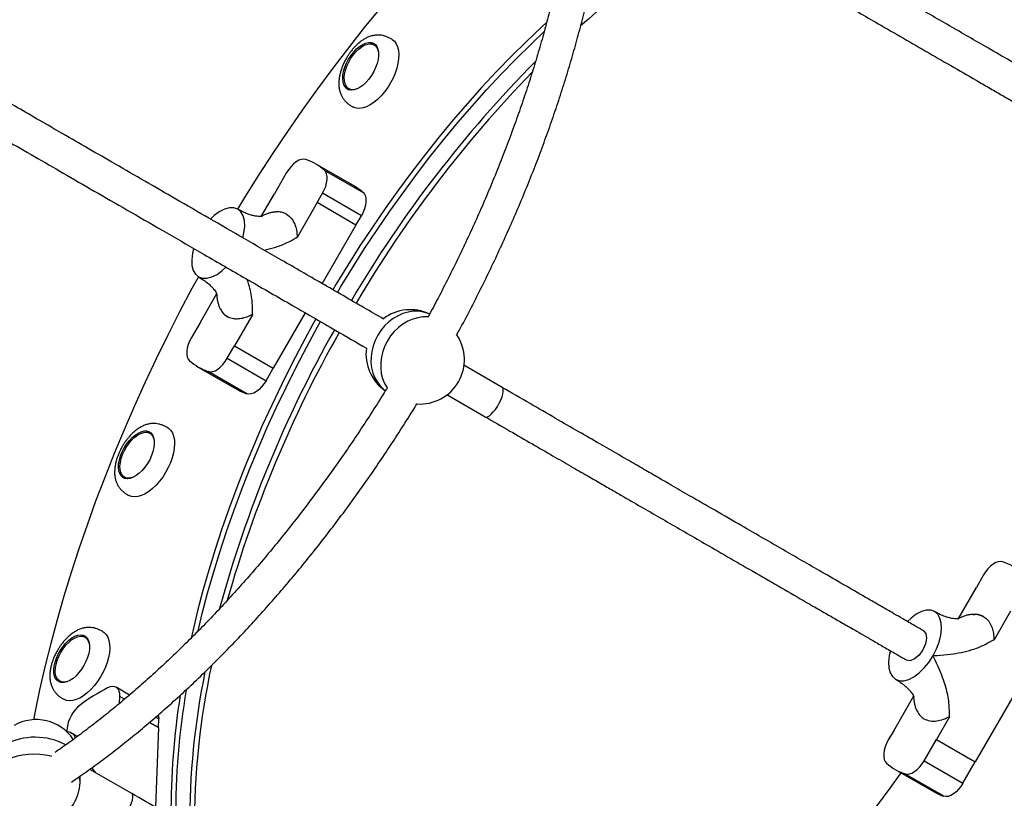
# Model space of a CAD drawing. Units: millimetres. Extents: x 278 to 911, y 147 to 690.
# Drawn here: x 620 to 667, y 356 to 393 of the extents above; entities that cross this region are included whole.
import ezdxf

# ---------------------------------------------------------------- set-up
doc = ezdxf.new("R2010")
doc.units = ezdxf.units.MM

msp = doc.modelspace()

# ---------------------------------------------------------------- linework, layer by layer
at = {"color": 7, "linetype": 'Continuous', "lineweight": 25}
for p, q in [((636.883, 391.658), (636.81, 391.701)), ((635.61, 389.622), (635.683, 389.58)), ((635.878, 385.008), (634.042, 386.068)), ((632.672, 385.656), (632.092, 384.65)), ((634.454, 385.776), (636.291, 384.716)), ((631.469, 383.572), (632.092, 384.65)), ((632.092, 384.65), (632.092, 384.65)), ((634.116, 384.236), (634.37, 384.675)), ((636.206, 383.615), (634.37, 384.675)), ((634.116, 384.236), (633.167, 382.592)), ((634.116, 384.236), (634.116, 384.236)), ((635.953, 383.176), (634.116, 384.236)), ((635.953, 383.176), (636.206, 383.615)), ((635.953, 383.176), (634.352, 380.404)), ((628.587, 378.58), (629.368, 379.932)), ((629.716, 378.96), (629.868, 378.837)), ((631.065, 378.951), (630.201, 377.455)), ((633.552, 379.019), (632.038, 376.395)), ((628.587, 378.58), (628.165, 377.848)), ((628.587, 378.58), (628.587, 378.58)), ((629.863, 376.868), (630.202, 377.455)), ((630.201, 377.455), (630.202, 377.455)), ((630.202, 377.455), (632.038, 376.395)), ((629.863, 376.868), (631.699, 375.808)), ((642.873, 375.485), (641.049, 376.538)), ((628.492, 376.455), (630.328, 375.395)), ((630.788, 375.185), (628.952, 376.245)), ((631.699, 375.808), (632.038, 376.395)), ((640.255, 375.149), (642.073, 374.099)), ((626.272, 373.278), (626.198, 373.321)), ((624.998, 371.242), (625.072, 371.2)), ((665.651, 366.615), (665.312, 366.028)), ((664.448, 364.532), (665.312, 366.028)), ((665.312, 366.028), (665.312, 366.028)), ((666.926, 364.903), (666.146, 363.551)), ((623.207, 363.63), (623.134, 363.672)), ((623.207, 363.63), (623.265, 363.587)), ((668.762, 363.843), (665.258, 357.773)), ((663.247, 362.771), (663.271, 362.813)), ((621.934, 361.594), (622.007, 361.551)), ((622.073, 361.522), (622.007, 361.551)), ((625.236, 360.936), (624.601, 361.303)), ((624.767, 360.543), (624.779, 360.862)), ((661.397, 359.247), (662.346, 360.891)), ((626.6, 359.396), (626.615, 359.802)), ((664.044, 359.911), (663.422, 358.833)), ((622.27, 359.289), (622.267, 359.199)), ((626.179, 359.639), (626.6, 359.396)), ((626.6, 359.396), (626.179, 359.639)), ((626.6, 359.396), (626.463, 355.622)), ((626.6, 359.396), (626.6, 359.396)), ((661.397, 359.247), (661.143, 358.808)), ((661.397, 359.247), (661.397, 359.247)), ((662.841, 357.828), (663.422, 358.833)), ((663.422, 358.833), (663.422, 358.833)), ((663.422, 358.833), (665.258, 357.773)), ((625.34, 356.271), (623.351, 357.419)), ((661.471, 357.415), (663.307, 356.355)), ((662.841, 357.828), (664.677, 356.767)), ((664.677, 356.767), (665.258, 357.773)), ((622.894, 356.797), (622.905, 357.102)), ((663.767, 356.144), (661.93, 357.204))]:
    msp.add_line(p, q, dxfattribs=at)
at = {"color": 8, "linetype": 'Continuous', "lineweight": 25}
for p, q in [((624.997, 360.736), (624.779, 360.862)), ((626.615, 359.802), (626.47, 359.886))]:
    msp.add_line(p, q, dxfattribs=at)
at = {"color": 7, "linetype": 'Continuous', "lineweight": 25, "flags": 128}
for points in [[(644.592, 401.17), (644.348, 400.957), (643.519, 400.212), (642.694, 399.443), (641.874, 398.651), (641.061, 397.837), (640.255, 397), (639.456, 396.143), (638.665, 395.265), (637.883, 394.368), (637.11, 393.452), (636.347, 392.517), (635.595, 391.565), (634.854, 390.596), (634.125, 389.612), (633.409, 388.612), (632.705, 387.598), (632.015, 386.57), (631.339, 385.529), (630.677, 384.477), (630.342, 383.93)], [(644.977, 392.774), (644.727, 392.543), (644.015, 391.865), (643.308, 391.164), (642.608, 390.44), (641.915, 389.696), (641.231, 388.932), (640.556, 388.148), (639.89, 387.345), (639.235, 386.524), (638.591, 385.686), (637.958, 384.833), (637.338, 383.964), (636.732, 383.081), (636.139, 382.184), (635.56, 381.276), (634.996, 380.356), (634.853, 380.116)], [(635.073, 379.989), (635.217, 380.228), (635.78, 381.148), (636.359, 382.057), (636.952, 382.953), (637.559, 383.837), (638.179, 384.705), (638.811, 385.559), (639.455, 386.397), (640.11, 387.217), (640.776, 388.02), (641.451, 388.804), (642.136, 389.569), (642.828, 390.313), (643.528, 391.036), (644.235, 391.738), (644.859, 392.334)], [(635.073, 379.989), (635.217, 380.228), (635.78, 381.148), (636.359, 382.057), (636.952, 382.953), (637.559, 383.837), (638.179, 384.705), (638.811, 385.559), (639.455, 386.397), (640.11, 387.217), (640.776, 388.02), (641.451, 388.804), (642.136, 389.569), (642.828, 390.313), (643.528, 391.036), (644.235, 391.738), (644.859, 392.334)], [(637.648, 391.967), (637.664, 391.958), (637.77, 391.87), (637.857, 391.753), (637.921, 391.609), (637.962, 391.441), (637.979, 391.252), (637.971, 391.046), (637.94, 390.826), (637.884, 390.597), (637.806, 390.364), (637.707, 390.131), (637.589, 389.902), (637.454, 389.683), (637.305, 389.476)], [(636.565, 390.083), (636.433, 389.929), (636.292, 389.797), (636.149, 389.691), (636.006, 389.613), (635.868, 389.566), (635.738, 389.551), (635.621, 389.568), (635.52, 389.618), (635.438, 389.698), (635.377, 389.807), (635.339, 389.94), (635.325, 390.096), (635.335, 390.268), (635.369, 390.452), (635.427, 390.642), (635.506, 390.834), (635.604, 391.021), (635.718, 391.199), (635.846, 391.362), (635.983, 391.505), (636.125, 391.625), (636.269, 391.717), (636.41, 391.78), (636.544, 391.811), (636.668, 391.81), (636.777, 391.776), (636.869, 391.711), (636.941, 391.616), (636.991, 391.495), (637.017, 391.35), (637.019, 391.185), (636.997, 391.007), (636.951, 390.819), (636.882, 390.627), (636.794, 390.437), (636.687, 390.253), (636.565, 390.083)], [(636.065, 389.641), (636.034, 389.628), (635.899, 389.585), (635.773, 389.575), (635.66, 389.598), (635.564, 389.654), (635.488, 389.74), (635.433, 389.854), (635.402, 389.993), (635.396, 390.151), (635.415, 390.326), (635.457, 390.51), (635.523, 390.7), (635.609, 390.888), (635.713, 391.069), (635.833, 391.238), (635.964, 391.389), (636.103, 391.518), (636.245, 391.621), (636.385, 391.695), (636.521, 391.738), (636.647, 391.748), (636.759, 391.724), (636.855, 391.669), (636.932, 391.583), (636.986, 391.469), (637.017, 391.33), (637.021, 391.297)], [(636.883, 391.658), (636.929, 391.627), (636.941, 391.616)], [(635.606, 389.573), (635.548, 389.634), (635.49, 389.736)], [(635.749, 389.551), (635.733, 389.556), (635.683, 389.58)], [(637.305, 389.476), (637.144, 389.287), (636.975, 389.119), (636.802, 388.975), (636.626, 388.859), (636.453, 388.771), (636.285, 388.715), (636.126, 388.69), (635.978, 388.698), (635.845, 388.739), (635.799, 388.763)], [(633.583, 386.279), (633.483, 386.296), (633.371, 386.283), (633.251, 386.24), (633.126, 386.168), (633.002, 386.07), (632.883, 385.949), (632.771, 385.81), (632.672, 385.656)], [(634.37, 384.675), (634.454, 384.838), (634.519, 385.004), (634.564, 385.168), (634.587, 385.325), (634.587, 385.468), (634.564, 385.594), (634.52, 385.698), (634.454, 385.776)], [(636.291, 384.716), (636.356, 384.638), (636.401, 384.534), (636.423, 384.408), (636.423, 384.265), (636.4, 384.108), (636.355, 383.944), (636.29, 383.778), (636.206, 383.615)], [(630.593, 382.575), (630.651, 382.804), (630.686, 383.108), (630.672, 383.382), (630.611, 383.614), (630.504, 383.798), (630.356, 383.924), (630.173, 383.989), (629.961, 383.99), (629.729, 383.927), (629.485, 383.801), (629.239, 383.62), (629.069, 383.454)], [(628.269, 382.069), (628.211, 381.839), (628.177, 381.535), (628.19, 381.262), (628.252, 381.029), (628.358, 380.846), (628.506, 380.72), (628.69, 380.654), (628.902, 380.654), (629.134, 380.717), (629.378, 380.842), (629.623, 381.024), (629.793, 381.189)], [(628.493, 380.728), (628.188, 380.165), (627.607, 379.066), (627.044, 377.96), (626.499, 376.849), (625.973, 375.732), (625.465, 374.612), (624.977, 373.488), (624.508, 372.362), (624.06, 371.235), (623.632, 370.107), (623.225, 368.979), (622.838, 367.853), (622.474, 366.73), (622.131, 365.609), (621.81, 364.493), (621.511, 363.381), (621.235, 362.276), (620.982, 361.177), (620.751, 360.085), (620.688, 359.768)], [(634.053, 378.73), (633.917, 378.485), (633.402, 377.537), (632.904, 376.582), (632.424, 375.62), (631.963, 374.653), (631.52, 373.682), (631.097, 372.707), (630.694, 371.731), (630.311, 370.753), (629.948, 369.775), (629.607, 368.798), (629.287, 367.823), (628.989, 366.851), (628.712, 365.883), (628.459, 364.921), (628.227, 363.964), (628.154, 363.639)], [(628.478, 363.968), (628.679, 364.794), (628.933, 365.756), (629.209, 366.724), (629.507, 367.696), (629.827, 368.671), (630.169, 369.648), (630.531, 370.625), (630.914, 371.603), (631.318, 372.58), (631.741, 373.555), (632.183, 374.526), (632.645, 375.493), (633.124, 376.455), (633.622, 377.41), (634.137, 378.358), (634.273, 378.603)], [(628.478, 363.968), (628.679, 364.794), (628.933, 365.756), (629.209, 366.724), (629.507, 367.696), (629.827, 368.671), (630.169, 369.648), (630.531, 370.625), (630.914, 371.603), (631.318, 372.58), (631.741, 373.555), (632.183, 374.526), (632.645, 375.493), (633.124, 376.455), (633.622, 377.41), (634.137, 378.358), (634.273, 378.603)], [(628.165, 377.848), (628.081, 377.685), (628.015, 377.519), (627.971, 377.355), (627.948, 377.198), (627.948, 377.055), (627.97, 376.929), (628.015, 376.826), (628.08, 376.748)], [(628.952, 376.245), (629.052, 376.227), (629.164, 376.24), (629.284, 376.283), (629.408, 376.355), (629.532, 376.453), (629.652, 376.574), (629.763, 376.714), (629.863, 376.868)], [(631.699, 375.808), (631.599, 375.654), (631.488, 375.514), (631.368, 375.393), (631.244, 375.295), (631.12, 375.223), (631, 375.18), (630.888, 375.167), (630.788, 375.185)], [(626.277, 372.263), (626.19, 372.072), (626.085, 371.888), (625.964, 371.716), (625.832, 371.561), (625.693, 371.427), (625.549, 371.319), (625.406, 371.238), (625.267, 371.188), (625.137, 371.171), (625.019, 371.186), (624.917, 371.233), (624.833, 371.31), (624.77, 371.417), (624.73, 371.549), (624.713, 371.702), (624.722, 371.873), (624.754, 372.056), (624.81, 372.246), (624.887, 372.438), (624.983, 372.626), (625.097, 372.805), (625.223, 372.969), (625.36, 373.114), (625.502, 373.236), (625.646, 373.331), (625.787, 373.396), (625.922, 373.43), (626.047, 373.431), (626.157, 373.4), (626.251, 373.338), (626.324, 373.245), (626.376, 373.126), (626.404, 372.983), (626.408, 372.82), (626.388, 372.642), (626.344, 372.455), (626.277, 372.263)], [(625.453, 371.262), (625.423, 371.248), (625.287, 371.205), (625.161, 371.196), (625.048, 371.219), (624.952, 371.274), (624.876, 371.36), (624.822, 371.474), (624.791, 371.613), (624.785, 371.772), (624.803, 371.946), (624.846, 372.131), (624.911, 372.32), (624.997, 372.508), (625.102, 372.689), (625.222, 372.858), (625.353, 373.009), (625.491, 373.138), (625.633, 373.241), (625.774, 373.315), (625.909, 373.358), (626.035, 373.368), (626.148, 373.345), (626.244, 373.289), (626.32, 373.203), (626.375, 373.089), (626.406, 372.951), (626.409, 372.917)], [(626.04, 373.367), (626.157, 373.368), (626.239, 373.349)], [(626.272, 373.278), (626.317, 373.247), (626.33, 373.236)], [(627.037, 373.587), (627.08, 373.559), (627.182, 373.464), (627.263, 373.34), (627.322, 373.19), (627.357, 373.016), (627.368, 372.822), (627.354, 372.612), (627.316, 372.39), (627.255, 372.16), (627.172, 371.926)], [(627.172, 371.926), (627.068, 371.694), (626.945, 371.467), (626.806, 371.25), (626.654, 371.048), (626.491, 370.863), (626.321, 370.701), (626.146, 370.564), (625.971, 370.454), (625.799, 370.374), (625.633, 370.326), (625.476, 370.309), (625.331, 370.326), (625.202, 370.374), (625.187, 370.383)], [(625.137, 371.171), (625.122, 371.176), (625.072, 371.2)], [(666.562, 367.238), (666.461, 367.256), (666.349, 367.243), (666.229, 367.2), (666.105, 367.128), (665.981, 367.03), (665.861, 366.909), (665.75, 366.769), (665.651, 366.615)], [(663.271, 362.813), (663.428, 363.124), (663.548, 363.442), (663.63, 363.764), (663.664, 364.068), (663.651, 364.341), (663.589, 364.574), (663.483, 364.758), (663.335, 364.884), (663.152, 364.949), (662.94, 364.949), (662.708, 364.886), (662.464, 364.761), (662.218, 364.579), (662.048, 364.414)], [(623.973, 363.938), (624.03, 363.9), (624.129, 363.801), (624.207, 363.674), (624.263, 363.52), (624.295, 363.344), (624.303, 363.148), (624.286, 362.936), (624.246, 362.712)], [(623.306, 362.908), (623.252, 362.718), (623.175, 362.526), (623.079, 362.338), (622.967, 362.159), (622.841, 361.994), (622.705, 361.848), (622.563, 361.725), (622.419, 361.629), (622.277, 361.563), (622.142, 361.527), (622.017, 361.525), (621.905, 361.554), (621.811, 361.616), (621.737, 361.707), (621.684, 361.825), (621.655, 361.968), (621.65, 362.13), (621.669, 362.307), (621.712, 362.494), (621.778, 362.686), (621.864, 362.876), (621.969, 363.061), (622.089, 363.234), (622.22, 363.39), (622.36, 363.524), (622.503, 363.634), (622.647, 363.716), (622.786, 363.767), (622.916, 363.786), (623.035, 363.772), (623.138, 363.727), (623.223, 363.65), (623.286, 363.545), (623.328, 363.414), (623.345, 363.261), (623.338, 363.091), (623.306, 362.908)], [(622.389, 361.613), (622.289, 361.574), (622.158, 361.547), (622.038, 361.554), (621.934, 361.594), (621.847, 361.665), (621.782, 361.765), (621.739, 361.892), (621.72, 362.041), (621.726, 362.208), (621.757, 362.388), (621.811, 362.576), (621.887, 362.765), (621.983, 362.951), (622.096, 363.126), (622.221, 363.287), (622.357, 363.428), (622.497, 363.544), (622.639, 363.633), (622.778, 363.692), (622.909, 363.718), (623.029, 363.711), (623.134, 363.672), (623.22, 363.601), (623.286, 363.501), (623.329, 363.374), (623.345, 363.268)], [(661.248, 363.029), (661.19, 362.799), (661.156, 362.495), (661.169, 362.222), (661.231, 361.989), (661.337, 361.806), (661.485, 361.679), (661.668, 361.614), (661.88, 361.614), (662.112, 361.677), (662.356, 361.802), (662.602, 361.984), (662.84, 362.216), (663.056, 362.479), (663.247, 362.771)], [(624.246, 362.712), (624.181, 362.482), (624.095, 362.248), (623.989, 362.016), (623.864, 361.79), (623.723, 361.575), (623.569, 361.375), (623.405, 361.193), (623.234, 361.034), (623.06, 360.9), (622.885, 360.794), (622.713, 360.717), (622.548, 360.673), (622.393, 360.661), (622.25, 360.681), (622.123, 360.734), (622.123, 360.734)], [(624.779, 360.862), (624.773, 361.001), (624.744, 361.121), (624.694, 361.218), (624.623, 361.288), (624.535, 361.33), (624.432, 361.342), (624.318, 361.323), (624.197, 361.275)], [(626.599, 359.998), (626.609, 359.941), (626.615, 359.802)], [(661.143, 358.808), (661.06, 358.645), (660.994, 358.479), (660.949, 358.315), (660.926, 358.158), (660.926, 358.015), (660.949, 357.889), (660.994, 357.786), (661.059, 357.708)], [(661.93, 357.204), (662.031, 357.187), (662.143, 357.2), (662.263, 357.243), (662.387, 357.315), (662.511, 357.413), (662.631, 357.534), (662.742, 357.674), (662.841, 357.828)], [(651.108, 345.999), (651.563, 346.347), (652.292, 346.928), (653.018, 347.534), (653.74, 348.165), (654.458, 348.82), (655.171, 349.498), (655.878, 350.199), (656.578, 350.923), (657.27, 351.667), (657.954, 352.431), (658.63, 353.216), (659.295, 354.018), (659.951, 354.839), (660.595, 355.677), (661.227, 356.53), (661.747, 357.256)], [(664.677, 356.767), (664.578, 356.614), (664.467, 356.474), (664.347, 356.353), (664.223, 356.255), (664.099, 356.183), (663.979, 356.14), (663.867, 356.127), (663.767, 356.144)]]:
    msp.add_lwpolyline(points, dxfattribs=at)
at = {"color": 8, "linetype": 'Continuous', "lineweight": 25, "flags": 128}
for points in [[(639.435, 378.962), (639.365, 378.991), (639.14, 379.058), (638.905, 379.092), (638.664, 379.092), (638.419, 379.056), (638.177, 378.987), (637.941, 378.885), (637.715, 378.752), (637.502, 378.59), (637.307, 378.402), (637.133, 378.192), (636.983, 377.962), (636.859, 377.717), (636.764, 377.461), (636.699, 377.198), (636.665, 376.933), (636.663, 376.671), (636.692, 376.415), (636.753, 376.171), (636.845, 375.942), (636.965, 375.732), (637.112, 375.545), (637.283, 375.384), (637.343, 375.339)], [(639.397, 378.825), (639.364, 378.827), (639.122, 378.827), (638.878, 378.791), (638.636, 378.722), (638.4, 378.62), (638.174, 378.487), (637.961, 378.325), (637.766, 378.137), (637.592, 377.927), (637.442, 377.697), (637.318, 377.452), (637.223, 377.196), (637.158, 376.933), (637.124, 376.668), (637.121, 376.406), (637.151, 376.15), (637.212, 375.906), (637.304, 375.677), (637.424, 375.467), (637.443, 375.439)], [(642.073, 374.099), (642.113, 374.088), (642.181, 374.102), (642.263, 374.149), (642.355, 374.225), (642.452, 374.328), (642.55, 374.453), (642.645, 374.593), (642.731, 374.743), (642.806, 374.895), (642.864, 375.042), (642.905, 375.178), (642.925, 375.296), (642.924, 375.39), (642.903, 375.456), (642.873, 375.485)], [(662.81, 363.974), (662.92, 363.84), (662.952, 363.622), (662.902, 363.351), (662.777, 363.07), (662.596, 362.821), (662.387, 362.642), (662.181, 362.56), (662.01, 362.589), (662.01, 362.589)], [(621.556, 358.029), (621.521, 358.038), (621.257, 358.091), (620.986, 358.123), (620.712, 358.134), (620.438, 358.123), (620.172, 358.09), (619.915, 358.037), (619.674, 357.964), (619.452, 357.872), (619.253, 357.763), (619.08, 357.639), (618.937, 357.502), (618.825, 357.354), (618.748, 357.198), (618.705, 357.036), (618.697, 356.949)], [(624.54, 354.885), (624.58, 354.874), (624.648, 354.888), (624.73, 354.934), (624.822, 355.011), (624.919, 355.114), (625.017, 355.238), (625.112, 355.379), (625.198, 355.528), (625.273, 355.681), (625.332, 355.828), (625.372, 355.964), (625.392, 356.081), (625.392, 356.175), (625.37, 356.241), (625.34, 356.271)]]:
    msp.add_lwpolyline(points, dxfattribs=at)
at = {"color": 7, "linetype": 'Continuous', "lineweight": 25}
for centre, radius, start, end in [((671.048, 365.52), 36.491, 119.7881, 132.1032), ((636.71, 391.306), 0.445, 71.6035, 97.5345), ((685.561, 350.222), 57.846, 135.29592, 149.47071), ((685.963, 349.973), 58.064, 135.87233, 149.458), ((632.692, 383.728), 2.702, 49.2671, 70.733), ((634.521, 382.66), 2.712, 49.2833, 59.9735), ((638.525, 377.071), 2.1, 64.3199, 127.4128), ((684.987, 349.889), 57.515, 150.48809, 164.73718), ((685.71, 349.54), 58.062, 150.54234, 164.13453), ((638.984, 376.806), 2.1, 265.9562, 33.8361), ((638.525, 377.071), 2.1, 172.5515, 235.6873), ((629.843, 378.795), 2.702, 229.2669, 250.7332), ((631.683, 377.745), 2.712, 240.0267, 250.7174), ((625.289, 371.526), 0.444, 202.4375, 228.4218), ((665.67, 364.688), 2.702, 49.2671, 70.7328), ((623.035, 363.292), 0.431, 71.162, 97.9768), ((664.601, 354.701), 36.302, 167.8552, 180.2267), ((622.208, 361.865), 0.425, 201.836, 229.0261), ((664.113, 354.84), 36.033, 168.4946, 180.2537), ((628.435, 353.084), 9.222, 117.354, 126.8059), ((662.496, 355.272), 35.077, 170.2944, 180.3542), ((661.443, 355.454), 34.246, 170.7998, 180.4424), ((623.943, 359.144), 1.679, 127.9832, 175.0422), ((620.824, 357.673), 2.1, 33.5255, 120.032), ((622.253, 358.728), 0.47, 23.2547, 90.7283), ((662.822, 359.755), 2.702, 229.2676, 250.7325), ((620.795, 356.873), 2.1, 240, 357.92), ((664.662, 358.704), 2.712, 240.0268, 250.7172)]:
    msp.add_arc(centre, radius, start, end, dxfattribs=at)
at = {"color": 8, "linetype": 'Continuous', "lineweight": 25}
for centre, radius, start, end in [((620.765, 355.809), 3.13, 62.2332, 117.4587), ((622.109, 356.823), 0.785, 358.1135, 17.5103)]:
    msp.add_arc(centre, radius, start, end, dxfattribs=at)
at = {"color": 7, "linetype": 'Continuous', "lineweight": 25}
for points, knots in [([(646.442, 401.052), (646.433, 400.923), (646.401, 400.502), (646.324, 399.776), (646.214, 398.876), (646.082, 397.965), (645.93, 397.044), (645.757, 396.114), (645.563, 395.176), (645.348, 394.23), (645.114, 393.278), (644.859, 392.319), (644.585, 391.356), (644.291, 390.389), (643.977, 389.418), (643.645, 388.445), (643.293, 387.47), (642.923, 386.495), (642.535, 385.52), (642.129, 384.545), (641.705, 383.573), (641.264, 382.603), (640.806, 381.637), (640.331, 380.675), (639.859, 379.752), (639.538, 379.152), (639.386, 378.869)], [0, 0, 0, 0, 0.018997, 0.061754, 0.104522, 0.147299, 0.190087, 0.232885, 0.275693, 0.31851, 0.361337, 0.404172, 0.447016, 0.489868, 0.532728, 0.575595, 0.618468, 0.661347, 0.704231, 0.74712, 0.790014, 0.832912, 0.875813, 0.918716, 0.961622, 1, 1, 1, 1]), ([(640.716, 377.967), (640.757, 378.041), (640.974, 378.436), (641.353, 379.159), (641.851, 380.135), (642.332, 381.117), (642.796, 382.104), (643.243, 383.094), (643.673, 384.088), (644.085, 385.083), (644.478, 386.08), (644.854, 387.077), (645.21, 388.074), (645.548, 389.07), (645.866, 390.064), (646.164, 391.056), (646.443, 392.044), (646.701, 393.027), (646.939, 394.006), (647.157, 394.979), (647.354, 395.945), (647.53, 396.904), (647.684, 397.854), (647.818, 398.796), (647.929, 399.727), (648.007, 400.492), (648.039, 400.942), (648.05, 401.089)], [0, 0, 0, 0, 0.009692, 0.051805, 0.09392, 0.136036, 0.178155, 0.220276, 0.2624, 0.304528, 0.34666, 0.388797, 0.430939, 0.473086, 0.51524, 0.557401, 0.599569, 0.641744, 0.683928, 0.72612, 0.768322, 0.810533, 0.852753, 0.894984, 0.937225, 0.979476, 1, 1, 1, 1]), ([(670.684, 388.766), (670.625, 388.799), (670.49, 388.878), (670.256, 389.013), (669.989, 389.167), (669.661, 389.356), (669.31, 389.559), (668.866, 389.815), (668.372, 390.1), (667.652, 390.516), (666.776, 391.022), (665.482, 391.769), (663.918, 392.672), (662.271, 393.622), (660.837, 394.45), (659.867, 395.011), (659.179, 395.408), (658.731, 395.666), (658.242, 395.949), (657.668, 396.28), (656.992, 396.67), (656.211, 397.121), (655.326, 397.633), (654.334, 398.205), (653.235, 398.84), (652.026, 399.537), (651.185, 400.023), (650.747, 400.276)], [0, 0, 0, 0, 0.009533, 0.021999, 0.036037, 0.050497, 0.071864, 0.089266, 0.117432, 0.146314, 0.197534, 0.248973, 0.34042, 0.431902, 0.495706, 0.555404, 0.57751, 0.598824, 0.622594, 0.651029, 0.684983, 0.724055, 0.76837, 0.818044, 0.873172, 0.933817, 1, 1, 1, 1]), ([(649.947, 398.891), (650.334, 398.667), (651.075, 398.239), (652.138, 397.625), (653.1, 397.07), (653.963, 396.572), (654.724, 396.132), (655.387, 395.75), (655.96, 395.419), (656.479, 395.119), (657.417, 394.578), (658.812, 393.772), (660.84, 392.601), (663.059, 391.32), (664.754, 390.342), (665.749, 389.767), (666.045, 389.596), (666.339, 389.427), (666.629, 389.259), (666.915, 389.094), (667.213, 388.922), (667.558, 388.722), (667.973, 388.483), (668.448, 388.209), (668.877, 387.961), (669.232, 387.756), (669.49, 387.607), (669.707, 387.482), (669.831, 387.41), (669.884, 387.38)], [0, 0, 0, 0, 0.0584449, 0.1117837, 0.160046, 0.2032927, 0.2416049, 0.274521, 0.3028631, 0.3276817, 0.3525202, 0.4436082, 0.5371318, 0.6565676, 0.7762206, 0.7910976, 0.8059042, 0.8206006, 0.8351447, 0.8494915, 0.863594, 0.8799835, 0.9013786, 0.9259605, 0.9517221, 0.9663959, 0.9798744, 0.9913706, 1, 1, 1, 1]), ([(637.259, 378.726), (636.953, 378.903), (635.978, 379.466), (634.369, 380.395), (632.476, 381.487), (630.695, 382.516), (629.026, 383.479), (627.459, 384.384), (625.983, 385.237), (624.598, 386.036), (623.302, 386.784), (622.101, 387.478), (620.991, 388.118), (619.968, 388.709), (619.026, 389.253), (617.522, 390.121), (615.846, 391.089), (614.471, 391.883), (613.987, 392.162)], [0, 0, 0, 0, 0.038592, 0.123097, 0.203635, 0.278697, 0.349656, 0.416492, 0.479224, 0.539051, 0.594776, 0.646567, 0.69458, 0.738954, 0.77982, 0.817626, 0.935802, 1, 1, 1, 1]), ([(637.649, 391.967), (637.604, 391.992), (637.514, 392.041), (637.374, 392.099), (637.231, 392.141), (637.084, 392.165), (636.929, 392.168), (636.766, 392.147), (636.598, 392.099), (636.432, 392.025), (636.271, 391.93), (636.119, 391.817), (635.978, 391.692), (635.852, 391.561), (635.748, 391.437), (635.657, 391.317), (635.576, 391.199), (635.526, 391.113), (635.5, 391.071)], [0, 0, 0, 0, 0.054088, 0.106757, 0.159531, 0.215606, 0.278132, 0.348323, 0.423776, 0.50049, 0.576119, 0.650132, 0.721878, 0.789205, 0.849899, 0.896032, 0.948393, 1, 1, 1, 1]), ([(635.5, 391.071), (635.462, 391.001), (635.408, 390.903), (635.34, 390.753), (635.288, 390.624), (635.236, 390.469), (635.193, 390.308), (635.161, 390.141), (635.142, 389.973), (635.14, 389.807), (635.154, 389.644), (635.187, 389.488), (635.239, 389.341), (635.309, 389.207), (635.396, 389.087), (635.497, 388.979), (635.612, 388.883), (635.715, 388.812), (635.779, 388.774), (635.799, 388.762)], [0, 0, 0, 0, 0.083087, 0.117155, 0.17344, 0.231557, 0.293606, 0.358013, 0.424186, 0.491611, 0.559822, 0.628024, 0.694681, 0.757756, 0.815849, 0.869679, 0.92181, 0.975682, 1, 1, 1, 1]), ([(613.193, 390.773), (613.251, 390.74), (613.596, 390.541), (614.253, 390.161), (615.191, 389.62), (616.206, 389.034), (617.284, 388.411), (618.426, 387.752), (619.633, 387.055), (620.924, 386.309), (622.305, 385.512), (623.78, 384.661), (625.353, 383.753), (627.027, 382.786), (628.833, 381.743), (630.774, 380.623), (632.851, 379.424), (634.757, 378.323), (635.972, 377.622), (636.458, 377.341)], [0, 0, 0, 0, 0.007708, 0.045751, 0.086979, 0.131503, 0.17945, 0.228534, 0.28099, 0.336959, 0.396593, 0.460057, 0.527528, 0.59911, 0.674803, 0.75847, 0.846491, 0.938623, 1, 1, 1, 1]), ([(631.505, 383.586), (631.504, 383.586), (631.501, 383.585), (631.438, 383.578), (631.331, 383.578), (631.174, 383.597), (630.999, 383.639), (630.803, 383.705), (630.591, 383.795), (630.439, 383.879), (630.356, 383.924)], [0, 0, 0, 0, 0.0861, 0.19835, 0.31048, 0.426677, 0.570936, 0.689863, 0.831288, 1, 1, 1, 1]), ([(632.667, 383.687), (632.588, 383.723), (632.437, 383.791), (632.201, 383.802), (632, 383.778), (631.836, 383.738), (631.699, 383.69), (631.59, 383.643), (631.53, 383.613), (631.5, 383.598), (631.496, 383.596)], [0, 0, 0, 0, 0.247568, 0.474439, 0.615646, 0.749486, 0.872251, 0.942838, 0.993492, 1, 1, 1, 1]), ([(632.667, 383.687), (632.747, 383.629), (632.905, 383.515), (633.054, 383.244), (633.147, 382.937), (633.16, 382.707), (633.167, 382.592)], [0, 0, 0, 0, 0.271961, 0.543992, 0.772576, 1, 1, 1, 1]), ([(631.606, 381.99), (631.767, 382.026), (632.113, 382.103), (632.547, 382.267), (632.849, 382.42), (632.992, 382.503), (633.061, 382.543), (633.102, 382.567), (633.127, 382.58), (633.145, 382.588), (633.157, 382.592), (633.164, 382.592), (633.166, 382.592), (633.167, 382.591)], [0, 0, 0, 0, 0.30196, 0.647638, 0.823135, 0.894314, 0.93589, 0.960935, 0.976328, 0.985941, 0.995604, 0.998434, 1, 1, 1, 1]), ([(628.507, 380.719), (628.601, 380.662), (628.771, 380.558), (628.974, 380.398), (629.117, 380.263), (629.216, 380.151), (629.292, 380.048), (629.343, 379.963), (629.371, 379.901), (629.372, 379.896), (629.373, 379.894)], [0, 0, 0, 0, 0.19934, 0.35987, 0.489566, 0.594425, 0.683892, 0.794376, 0.90585, 1, 1, 1, 1]), ([(631.066, 378.952), (631.065, 378.953), (631.062, 378.955), (631.057, 378.968), (631.053, 379.021), (631.058, 379.235), (631.045, 379.569), (630.98, 379.981), (630.901, 380.318), (630.831, 380.522), (630.802, 380.607)], [0, 0, 0, 0, 0.002588, 0.007025, 0.024863, 0.095376, 0.377324, 0.606491, 0.835766, 1, 1, 1, 1]), ([(629.361, 379.899), (629.361, 379.895), (629.362, 379.879), (629.364, 379.833), (629.37, 379.757), (629.386, 379.64), (629.415, 379.5), (629.465, 379.341), (629.547, 379.165), (629.627, 379.029), (629.702, 378.971), (629.716, 378.96)], [0, 0, 0, 0, 0.0081828, 0.0320255, 0.0961615, 0.1844556, 0.3361086, 0.4988893, 0.6688076, 0.9384515, 1, 1, 1, 1]), ([(631.065, 378.952), (631.06, 378.949), (631.032, 378.933), (630.913, 378.871), (630.712, 378.787), (630.454, 378.727), (630.199, 378.719), (629.963, 378.78), (629.795, 378.865), (629.726, 378.947), (629.713, 378.963)], [0, 0, 0, 0, 0.0104868, 0.0524329, 0.2206288, 0.3906488, 0.5606637, 0.7567357, 0.9528306, 1, 1, 1, 1]), ([(637.398, 375.428), (637.319, 375.299), (637.054, 374.865), (636.587, 374.134), (635.997, 373.236), (635.395, 372.351), (634.781, 371.478), (634.156, 370.618), (633.52, 369.772), (632.874, 368.941), (632.218, 368.125), (631.554, 367.325), (630.881, 366.542), (630.201, 365.777), (629.513, 365.03), (628.819, 364.301), (628.119, 363.592), (627.413, 362.903), (626.703, 362.234), (625.989, 361.587), (625.272, 360.961), (624.551, 360.358), (623.829, 359.777), (623.105, 359.22), (622.401, 358.699), (621.937, 358.377), (621.716, 358.222)], [0, 0, 0, 0, 0.017945, 0.060853, 0.103759, 0.146664, 0.189566, 0.232465, 0.27536, 0.318251, 0.361137, 0.404018, 0.446893, 0.489762, 0.532623, 0.575477, 0.618324, 0.661162, 0.703991, 0.74681, 0.78962, 0.832419, 0.875208, 0.917985, 0.960752, 1, 1, 1, 1]), ([(662.81, 363.974), (662.751, 364.008), (662.616, 364.086), (662.382, 364.221), (662.115, 364.376), (661.787, 364.565), (661.436, 364.768), (660.992, 365.024), (660.498, 365.309), (659.778, 365.725), (658.902, 366.231), (657.608, 366.978), (656.044, 367.881), (654.398, 368.831), (652.964, 369.659), (651.993, 370.22), (651.305, 370.616), (650.858, 370.875), (650.368, 371.158), (649.794, 371.489), (649.118, 371.879), (648.337, 372.33), (647.452, 372.841), (646.46, 373.414), (645.361, 374.049), (644.153, 374.746), (643.312, 375.232), (642.873, 375.485)], [0, 0, 0, 0, 0.009533, 0.021999, 0.036037, 0.050497, 0.071864, 0.089266, 0.117432, 0.146314, 0.197534, 0.248973, 0.34042, 0.431902, 0.495706, 0.555404, 0.57751, 0.598824, 0.622593, 0.651029, 0.684983, 0.724055, 0.76837, 0.818044, 0.873172, 0.933817, 1, 1, 1, 1]), ([(622.488, 356.814), (622.575, 356.873), (622.914, 357.101), (623.503, 357.524), (624.255, 358.083), (625.004, 358.666), (625.75, 359.272), (626.493, 359.901), (627.232, 360.552), (627.967, 361.224), (628.696, 361.917), (629.419, 362.63), (630.137, 363.362), (630.847, 364.114), (631.55, 364.884), (632.245, 365.672), (632.932, 366.477), (633.609, 367.299), (634.277, 368.136), (634.935, 368.989), (635.582, 369.856), (636.217, 370.737), (636.841, 371.63), (637.453, 372.536), (638.052, 373.454), (638.513, 374.18), (638.77, 374.603), (638.836, 374.712)], [0, 0, 0, 0, 0.014735, 0.057016, 0.099288, 0.141551, 0.183804, 0.226049, 0.268284, 0.31051, 0.352727, 0.394936, 0.437138, 0.479331, 0.521518, 0.563698, 0.605872, 0.64804, 0.690203, 0.732362, 0.774516, 0.816667, 0.858814, 0.900959, 0.943102, 0.985244, 1, 1, 1, 1]), ([(627.037, 373.587), (626.992, 373.612), (626.902, 373.661), (626.762, 373.719), (626.62, 373.761), (626.473, 373.785), (626.318, 373.788), (626.154, 373.767), (625.987, 373.719), (625.82, 373.646), (625.66, 373.55), (625.508, 373.438), (625.367, 373.312), (625.24, 373.181), (625.136, 373.057), (625.046, 372.937), (624.965, 372.819), (624.914, 372.734), (624.889, 372.691)], [0, 0, 0, 0, 0.054089, 0.106758, 0.159532, 0.215605, 0.278132, 0.348324, 0.423776, 0.500491, 0.576117, 0.650133, 0.721879, 0.789205, 0.849899, 0.896032, 0.948392, 1, 1, 1, 1]), ([(642.073, 374.099), (642.46, 373.876), (643.202, 373.448), (644.264, 372.834), (645.226, 372.279), (646.089, 371.78), (646.851, 371.341), (647.513, 370.958), (648.086, 370.628), (648.605, 370.328), (649.543, 369.787), (650.938, 368.981), (652.966, 367.81), (655.185, 366.529), (656.88, 365.55), (657.876, 364.976), (658.171, 364.805), (658.465, 364.635), (658.755, 364.468), (659.041, 364.303), (659.34, 364.13), (659.685, 363.931), (660.099, 363.692), (660.574, 363.418), (661.004, 363.17), (661.358, 362.965), (661.616, 362.816), (661.834, 362.691), (661.957, 362.619), (662.01, 362.589)], [0, 0, 0, 0, 0.058445, 0.111784, 0.160046, 0.203293, 0.241605, 0.274521, 0.302863, 0.327682, 0.35252, 0.443608, 0.537132, 0.656568, 0.776221, 0.791098, 0.805904, 0.820601, 0.835145, 0.849492, 0.863594, 0.879983, 0.901379, 0.92596, 0.951722, 0.966396, 0.979874, 0.991371, 1, 1, 1, 1]), ([(624.889, 372.691), (624.85, 372.622), (624.797, 372.523), (624.729, 372.374), (624.676, 372.244), (624.624, 372.09), (624.581, 371.928), (624.549, 371.762), (624.531, 371.594), (624.528, 371.427), (624.542, 371.264), (624.575, 371.108), (624.627, 370.961), (624.698, 370.827), (624.784, 370.707), (624.885, 370.6), (625, 370.503), (625.103, 370.432), (625.167, 370.394), (625.187, 370.383)], [0, 0, 0, 0, 0.0830866, 0.1171542, 0.1734392, 0.2315557, 0.2936044, 0.3580123, 0.4241846, 0.4916096, 0.5598217, 0.6280229, 0.6946791, 0.7577551, 0.8158476, 0.869677, 0.9218081, 0.9756807, 1, 1, 1, 1]), ([(664.485, 364.546), (664.486, 364.546), (664.496, 364.549), (664.455, 364.54), (664.362, 364.536), (664.231, 364.546), (664.104, 364.569), (664.005, 364.593), (663.912, 364.621), (663.816, 364.654), (663.694, 364.702), (663.529, 364.776), (663.405, 364.845), (663.335, 364.884)], [0, 0, 0, 0, 0.01591, 0.138391, 0.267082, 0.404879, 0.49088, 0.561992, 0.617147, 0.671271, 0.750219, 0.857921, 1, 1, 1, 1]), ([(665.27, 364.745), (665.221, 364.75), (665.118, 364.76), (664.948, 364.731), (664.78, 364.687), (664.643, 364.636), (664.537, 364.587), (664.482, 364.56), (664.457, 364.546), (664.456, 364.546)], [0, 0, 0, 0, 0.202319, 0.42737, 0.639915, 0.827116, 0.92904, 0.998516, 1, 1, 1, 1]), ([(665.169, 364.75), (665.212, 364.753), (665.349, 364.761), (665.552, 364.704), (665.768, 364.578), (665.94, 364.381), (666.058, 364.134), (666.128, 363.856), (666.14, 363.653), (666.146, 363.551)], [0, 0, 0, 0, 0.074612, 0.235667, 0.396746, 0.559294, 0.721839, 0.860917, 1, 1, 1, 1]), ([(665.646, 364.647), (665.564, 364.687), (665.45, 364.744), (665.31, 364.745), (665.27, 364.745)], [0, 0, 0, 0, 0.712395, 1, 1, 1, 1]), ([(623.973, 363.938), (623.927, 363.963), (623.838, 364.012), (623.697, 364.07), (623.555, 364.112), (623.408, 364.136), (623.253, 364.139), (623.09, 364.118), (622.922, 364.07), (622.756, 363.997), (622.595, 363.901), (622.443, 363.789), (622.302, 363.663), (622.176, 363.532), (622.071, 363.408), (621.981, 363.288), (621.9, 363.17), (621.85, 363.085), (621.824, 363.042)], [0, 0, 0, 0, 0.0540886, 0.1067579, 0.1595315, 0.2156077, 0.2781331, 0.3483232, 0.4237759, 0.5004916, 0.5761195, 0.6501331, 0.7218787, 0.7892059, 0.8498986, 0.8960322, 0.9483923, 1, 1, 1, 1]), ([(663.271, 362.813), (663.284, 362.809), (663.344, 362.791), (663.623, 362.83), (664.049, 362.85), (664.602, 362.945), (665.121, 363.074), (665.552, 363.239), (665.841, 363.387), (665.978, 363.467), (666.044, 363.505), (666.083, 363.528), (666.107, 363.541), (666.124, 363.549), (666.136, 363.552), (666.143, 363.552), (666.145, 363.551), (666.146, 363.551)], [0, 0, 0, 0, 0.013686, 0.067235, 0.280507, 0.456522, 0.632396, 0.814559, 0.90692, 0.944283, 0.966176, 0.979391, 0.987522, 0.992609, 0.997722, 0.999236, 1, 1, 1, 1]), ([(621.824, 363.042), (621.786, 362.973), (621.732, 362.874), (621.664, 362.725), (621.612, 362.595), (621.56, 362.441), (621.517, 362.279), (621.485, 362.113), (621.466, 361.945), (621.464, 361.778), (621.478, 361.615), (621.511, 361.459), (621.563, 361.312), (621.633, 361.178), (621.72, 361.058), (621.821, 360.951), (621.935, 360.854), (622.039, 360.784), (622.103, 360.746), (622.123, 360.734)], [0, 0, 0, 0, 0.083087, 0.117154, 0.17344, 0.231556, 0.293605, 0.358014, 0.424185, 0.491611, 0.559823, 0.628024, 0.69468, 0.757756, 0.815849, 0.869679, 0.92181, 0.975682, 1, 1, 1, 1]), ([(664.044, 359.912), (664.043, 359.912), (664.041, 359.915), (664.036, 359.928), (664.032, 359.981), (664.037, 360.195), (664.024, 360.529), (663.96, 360.941), (663.861, 361.345), (663.72, 361.767), (663.535, 362.224), (663.376, 362.541), (663.285, 362.738), (663.256, 362.763), (663.247, 362.771)], [0, 0, 0, 0, 0.001425, 0.003867, 0.013685, 0.052498, 0.207688, 0.333796, 0.459962, 0.620343, 0.780798, 0.959202, 0.987419, 1, 1, 1, 1]), ([(661.485, 361.679), (661.554, 361.638), (661.674, 361.566), (661.821, 361.461), (661.923, 361.379), (662, 361.312), (662.07, 361.246), (662.139, 361.173), (662.221, 361.077), (662.295, 360.971), (662.34, 360.887), (662.354, 360.845), (662.352, 360.854), (662.352, 360.855)], [0, 0, 0, 0, 0.141449, 0.248993, 0.328164, 0.382845, 0.438473, 0.508679, 0.592597, 0.72705, 0.854147, 0.976097, 1, 1, 1, 1]), ([(662.338, 360.918), (662.338, 360.917), (662.338, 360.912), (662.338, 360.898), (662.339, 360.874), (662.341, 360.826), (662.346, 360.753), (662.359, 360.637), (662.385, 360.494), (662.433, 360.33), (662.513, 360.142), (662.641, 359.944), (662.776, 359.847), (662.846, 359.796)], [0, 0, 0, 0, 0.003293, 0.00983, 0.023485, 0.039842, 0.085212, 0.150603, 0.269304, 0.401721, 0.540373, 0.761255, 1, 1, 1, 1]), ([(664.044, 359.911), (663.941, 359.859), (663.735, 359.756), (663.423, 359.683), (663.114, 359.677), (662.935, 359.757), (662.846, 359.797)], [0, 0, 0, 0, 0.227411, 0.456079, 0.728088, 1, 1, 1, 1]), ([(622.777, 358.982), (622.765, 358.986), (622.667, 359.027), (622.569, 359.083), (622.482, 359.132)], [0, 0, 0, 0, 0.115288, 1, 1, 1, 1]), ([(623.634, 357.255), (623.616, 357.282), (623.56, 357.364), (623.5, 357.442), (623.458, 357.495)], [0, 0, 0, 0, 0.32023, 1, 1, 1, 1]), ([(645.277, 344.76), (645.218, 344.794), (645.083, 344.872), (644.849, 345.007), (644.582, 345.161), (644.254, 345.35), (643.903, 345.553), (643.46, 345.809), (642.965, 346.095), (642.245, 346.51), (641.369, 347.016), (640.075, 347.763), (638.511, 348.666), (636.865, 349.617), (635.431, 350.445), (634.46, 351.005), (633.772, 351.402), (633.325, 351.661), (632.835, 351.943), (632.261, 352.275), (631.585, 352.665), (630.804, 353.116), (629.919, 353.627), (628.927, 354.199), (627.828, 354.834), (626.62, 355.532), (625.779, 356.017), (625.34, 356.271)], [0, 0, 0, 0, 0.009533, 0.021999, 0.036037, 0.050497, 0.071864, 0.089266, 0.117432, 0.146314, 0.197534, 0.248973, 0.34042, 0.431902, 0.495706, 0.555404, 0.57751, 0.598824, 0.622594, 0.651029, 0.684983, 0.724055, 0.76837, 0.818044, 0.873172, 0.933817, 1, 1, 1, 1])]:
    msp.add_open_spline(points, degree=3, knots=knots, dxfattribs=at)

doc.saveas('drawing.dxf')
